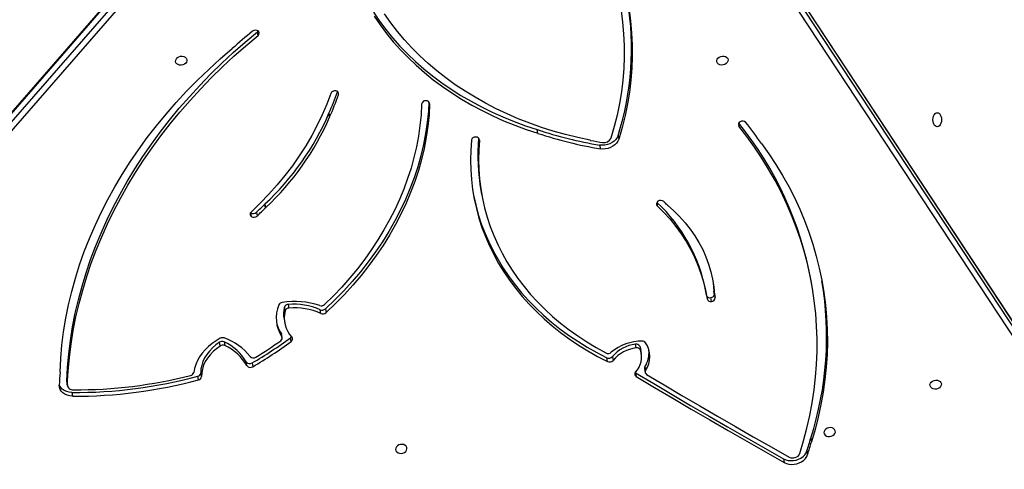
# Model space of a CAD drawing. Units: centimetres. Extents: x -1914 to 1125, y -6932 to -4701.
# Drawn here: x -189 to -116, y -5953 to -5920 of the extents above; entities that cross this region are included whole.
import ezdxf

# ---------------------------------------------------------------- set-up
doc = ezdxf.new("R2010")
doc.units = ezdxf.units.CM
doc.layers.add('VP-DIM', color=7, linetype='Continuous')
doc.layers.add('VP-HIC', color=6, linetype='Continuous')
doc.layers.add('VP-EQ', color=7, linetype='Continuous', true_color=0x8a3492)
doc.dimstyles.new('Strefa', dxfattribs={"dimtxt": 14, "dimasz": 20, "dimexe": 20, "dimexo": 50, "dimgap": 20, "dimtad": 0, "dimdec": 0, "dimzin": 0, "dimdsep": 46, "dimtxsty": 'Standard', "dimcen": 0.09, "dimadec": 0, "dimazin": 0, "dimtfac": 1, "dimtdec": 4, "dimtofl": 0, "dimtmove": 0, "dimatfit": 3, "dimfxl": 70, "dimfxlon": 1, "dimtolj": 1, "dimtzin": 0, "dimarcsym": 0})

# ---------------------------------------------------------------- blocks, each defined once
blk = doc.blocks.new('*D21')
at = {"layer": 'Defpoints', "color": 0}
for p in [(534.058, -4751.268), (-1299.561, -6085.949), (534.058, -6424.588)]:
    blk.add_point(p, dxfattribs=at)
at = {"layer": 'VP-DIM', "color": 0, "lineweight": -2}
for p, q in [((-1299.561, -4851.268), (-1299.561, -4701.268)), ((534.058, -4851.268), (534.058, -4701.268)), ((-1249.561, -4751.268), (-447.377, -4751.268)), ((484.058, -4751.268), (-307.377, -4751.268))]:
    blk.add_line(p, q, dxfattribs=at)
at = {"layer": 'VP-DIM', "color": 0}
for points in [[(-1249.561, -4742.935), (-1249.561, -4759.602), (-1299.561, -4751.268)], [(484.058, -4759.602), (484.058, -4742.935), (534.058, -4751.268)]]:
    blk.add_solid(points, dxfattribs=at)
at = {"layer": 'VP-DIM', "color": 0, "insert": (-377.377, -4751.268), "char_height": 30, "attachment_point": 5}
blk.add_mtext('\\A1;1834', dxfattribs=at)
blk = doc.blocks.new('*D22')
at = {"layer": 'Defpoints', "color": 0}
for p in [(433.464, -4865.056), (-1093.929, -6213.81), (433.464, -6423.498)]:
    blk.add_point(p, dxfattribs=at)
at = {"layer": 'VP-DIM', "color": 0, "lineweight": -2}
for p, q in [((-1093.929, -4965.056), (-1093.929, -4815.056)), ((433.464, -4965.056), (433.464, -4815.056)), ((-1043.929, -4865.056), (-439.299, -4865.056)), ((383.464, -4865.056), (-304.299, -4865.056))]:
    blk.add_line(p, q, dxfattribs=at)
at = {"layer": 'VP-DIM', "color": 0}
for points in [[(-1043.929, -4856.722), (-1043.929, -4873.389), (-1093.929, -4865.056)], [(383.464, -4873.389), (383.464, -4856.722), (433.464, -4865.056)]]:
    blk.add_solid(points, dxfattribs=at)
at = {"layer": 'VP-DIM', "color": 0, "insert": (-371.799, -4865.056), "char_height": 30, "attachment_point": 5}
blk.add_mtext('\\A1;1530', dxfattribs=at)
blk = doc.blocks.new('*D24')
at = {"layer": 'Defpoints', "color": 0}
for p in [(-1010.134, -5236.3), (-341.116, -6751.65), (877.764, -6751.65)]:
    blk.add_point(p, dxfattribs=at)
at = {"layer": 'VP-DIM', "color": 0, "lineweight": -2}
for p, q in [((777.764, -5236.3), (927.764, -5236.3)), ((877.764, -5286.3), (877.764, -5926.475)), ((877.764, -6701.65), (877.764, -6061.475)), ((777.764, -6751.65), (927.764, -6751.65))]:
    blk.add_line(p, q, dxfattribs=at)
at = {"layer": 'VP-DIM', "color": 0}
for points in [[(886.097, -5286.3), (869.43, -5286.3), (877.764, -5236.3)], [(869.43, -6701.65), (886.097, -6701.65), (877.764, -6751.65)]]:
    blk.add_solid(points, dxfattribs=at)
at = {"layer": 'VP-DIM', "color": 0, "insert": (877.764, -5993.975), "char_height": 30, "attachment_point": 5, "rotation": 90}
blk.add_mtext('\\A1;1520', dxfattribs=at)
blk = doc.blocks.new('*D45')
at = {"layer": 'Defpoints', "color": 0}
for p in [(-1010.57, -5084.165), (-267.946, -6921.922), (1074.742, -6921.922)]:
    blk.add_point(p, dxfattribs=at)
at = {"layer": 'VP-DIM', "color": 0, "lineweight": -2}
for p, q in [((974.742, -5084.165), (1124.742, -5084.165)), ((1074.742, -5134.165), (1074.742, -5926.457)), ((1074.742, -6871.922), (1074.742, -6066.457)), ((974.742, -6921.922), (1124.742, -6921.922))]:
    blk.add_line(p, q, dxfattribs=at)
at = {"layer": 'VP-DIM', "color": 0}
for points in [[(1083.075, -5134.165), (1066.408, -5134.165), (1074.742, -5084.165)], [(1066.408, -6871.922), (1083.075, -6871.922), (1074.742, -6921.922)]]:
    blk.add_solid(points, dxfattribs=at)
at = {"layer": 'VP-DIM', "color": 0, "insert": (1074.742, -5996.457), "char_height": 30, "attachment_point": 5, "rotation": 90}
blk.add_mtext('\\A1;1838', dxfattribs=at)
blk = doc.blocks.new('3245 _')
at = {"color": 7, "linetype": 'Continuous', "lineweight": 25}
for p, q in [((-156.568, -5888.431), (-210.029, -5949.805)), ((-156.554, -5888.358), (-210.015, -5949.732)), ((-209.931, -5950.356), (-156.469, -5888.981)), ((-156.196, -5889.289), (-209.657, -5950.663)), ((-111.924, -5947.206), (-148.914, -5890.999)), ((-111.908, -5947.247), (-148.898, -5891.04)), ((-112.043, -5948.104), (-149.033, -5891.898)), ((-148.799, -5891.59), (-111.809, -5947.797)), ((-171.401, -5920.707), (-171.45, -5920.432)), ((-166.097, -5926.752), (-166.146, -5926.476)), ((-166.144, -5926.47), (-166.094, -5926.745)), ((-150.642, -5927.962), (-150.692, -5927.687)), ((-144.686, -5928.12), (-144.636, -5928.395)), ((-146.701, -5928.486), (-146.701, -5928.487)), ((-146.701, -5928.486), (-146.701, -5928.487)), ((-146.055, -5928.833), (-146.005, -5929.109)), ((-154.865, -5932.214), (-154.815, -5932.489)), ((-170.844, -5933.483), (-170.893, -5933.208)), ((-170.888, -5933.202), (-170.838, -5933.478)), ((-171.961, -5933.855), (-171.952, -5933.862)), ((-171.952, -5933.862), (-171.903, -5934.137)), ((-171.528, -5933.82), (-171.479, -5934.095)), ((-130.318, -5939.165), (-130.367, -5938.89)), ((-138.131, -5939.957), (-138.181, -5939.681)), ((-137.757, -5940.424), (-137.807, -5940.149)), ((-137.574, -5939.658), (-137.525, -5939.933)), ((-137.523, -5939.953), (-137.572, -5939.677)), ((-137.541, -5939.867), (-137.492, -5940.143)), ((-169.401, -5941.134), (-169.45, -5940.858)), ((-169.158, -5940.645), (-169.109, -5940.921)), ((-166.736, -5941.319), (-166.785, -5941.044)), ((-166.403, -5940.981), (-166.353, -5941.256)), ((-169.475, -5941.732), (-169.426, -5942.007)), ((-169.642, -5943.05), (-169.691, -5942.775)), ((-169.614, -5943.12), (-169.663, -5942.845)), ((-174.223, -5943.736), (-174.272, -5943.461)), ((-173.927, -5943.431), (-173.878, -5943.707)), ((-168.951, -5943.4), (-169, -5943.125)), ((-143.347, -5943.877), (-143.396, -5943.602)), ((-143.084, -5943.749), (-143.034, -5944.024)), ((-145.109, -5944.524), (-145.06, -5944.799)), ((-142.959, -5944.291), (-143.008, -5944.016)), ((-172.233, -5945.191), (-172.282, -5944.916)), ((-171.844, -5944.993), (-171.795, -5945.269)), ((-145.481, -5944.888), (-145.53, -5944.613)), ((-175.829, -5946.252), (-175.878, -5945.977)), ((-175.653, -5945.732), (-175.604, -5946.007)), ((-143.417, -5945.701), (-143.396, -5945.715)), ((-143.396, -5945.715), (-143.347, -5945.991)), ((-142.724, -5945.421), (-142.675, -5945.696)), ((-142.695, -5945.28), (-142.646, -5945.555)), ((-185.598, -5946.398), (-185.602, -5946.331)), ((-185.602, -5946.331), (-185.553, -5946.606)), ((-185.598, -5946.398), (-185.549, -5946.673)), ((-185.208, -5947.18), (-185.159, -5947.455)), ((-130.392, -5950.57), (-130.342, -5950.846)), ((-130.672, -5951.51), (-130.623, -5951.785)), ((-132.411, -5952.091), (-132.362, -5952.366))]:
    blk.add_line(p, q, dxfattribs=at)
at = {"color": 8, "linetype": 'Continuous', "lineweight": 25}
for p, q in [((-165.433, -5925.096), (-165.466, -5924.909)), ((-158.671, -5925.766), (-158.685, -5925.689)), ((-135.76, -5927.249), (-135.727, -5927.43)), ((-154.977, -5928.471), (-154.995, -5928.372)), ((-141.818, -5933.109), (-141.777, -5933.338))]:
    blk.add_line(p, q, dxfattribs=at)
at = {"color": 7, "linetype": 'Continuous', "lineweight": 25, "flags": 128}
for points in [[(-144.47, -5918.881), (-144.357, -5919.728), (-144.28, -5920.581), (-144.24, -5921.438), (-144.236, -5922.297), (-144.268, -5923.159), (-144.336, -5924.022), (-144.44, -5924.885), (-144.58, -5925.747), (-144.756, -5926.607), (-144.968, -5927.465), (-145.215, -5928.319)], [(-143.878, -5918.784), (-143.763, -5919.647), (-143.685, -5920.515), (-143.644, -5921.387), (-143.639, -5922.263), (-143.672, -5923.14), (-143.741, -5924.019), (-143.847, -5924.898), (-143.99, -5925.776), (-144.169, -5926.652), (-144.385, -5927.526), (-144.636, -5928.395)], [(-146.752, -5928.477), (-147.679, -5928.28), (-148.593, -5928.054), (-149.493, -5927.801), (-150.377, -5927.521), (-151.246, -5927.214), (-152.096, -5926.88), (-152.928, -5926.521), (-153.74, -5926.136), (-154.532, -5925.726), (-155.301, -5925.292), (-156.046, -5924.835), (-156.768, -5924.354), (-157.465, -5923.851), (-158.135, -5923.326), (-158.778, -5922.779), (-159.394, -5922.213), (-159.981, -5921.627), (-160.538, -5921.022), (-161.065, -5920.4), (-161.561, -5919.76), (-162.026, -5919.104)], [(-162.793, -5919.261), (-162.349, -5919.912), (-161.873, -5920.547), (-161.366, -5921.165), (-160.829, -5921.767), (-160.263, -5922.35), (-159.669, -5922.914), (-159.047, -5923.459), (-158.398, -5923.983), (-157.723, -5924.487), (-157.023, -5924.968), (-156.299, -5925.427), (-155.552, -5925.863), (-154.783, -5926.275), (-153.992, -5926.663), (-153.182, -5927.026), (-152.353, -5927.364), (-151.506, -5927.676), (-150.642, -5927.962)], [(-162.842, -5918.986), (-162.398, -5919.637), (-161.922, -5920.272), (-161.415, -5920.89), (-160.879, -5921.492), (-160.313, -5922.075), (-159.718, -5922.639), (-159.096, -5923.184), (-158.447, -5923.708), (-157.772, -5924.211), (-157.072, -5924.693), (-156.348, -5925.152), (-155.601, -5925.588), (-154.832, -5926), (-154.042, -5926.388), (-153.231, -5926.751), (-152.402, -5927.089), (-151.555, -5927.401), (-150.692, -5927.687)], [(-185.602, -5946.331), (-185.544, -5945.326), (-185.451, -5944.321), (-185.323, -5943.315), (-185.16, -5942.31), (-184.961, -5941.307), (-184.728, -5940.307), (-184.461, -5939.309), (-184.159, -5938.316), (-183.822, -5937.327), (-183.452, -5936.344), (-183.049, -5935.367), (-182.612, -5934.397), (-182.142, -5933.435), (-181.639, -5932.481), (-181.105, -5931.537), (-180.539, -5930.603), (-179.941, -5929.68), (-179.312, -5928.768), (-178.654, -5927.868), (-177.965, -5926.981), (-177.247, -5926.108), (-176.5, -5925.249), (-175.725, -5924.405), (-174.923, -5923.577), (-174.093, -5922.765), (-173.238, -5921.97), (-172.356, -5921.192), (-171.45, -5920.432)], [(-171.45, -5920.432), (-171.412, -5920.395), (-171.393, -5920.369)], [(-185.553, -5946.606), (-185.495, -5945.601), (-185.402, -5944.596), (-185.274, -5943.59), (-185.11, -5942.585), (-184.912, -5941.582), (-184.679, -5940.582), (-184.411, -5939.584), (-184.109, -5938.591), (-183.773, -5937.602), (-183.403, -5936.619), (-182.999, -5935.642), (-182.562, -5934.672), (-182.093, -5933.71), (-181.59, -5932.757), (-181.056, -5931.812), (-180.489, -5930.878), (-179.892, -5929.955), (-179.263, -5929.043), (-178.604, -5928.143), (-177.915, -5927.257), (-177.197, -5926.383), (-176.451, -5925.524), (-175.676, -5924.68), (-174.873, -5923.852), (-174.044, -5923.04), (-173.188, -5922.245), (-172.307, -5921.467), (-171.401, -5920.707)], [(-186.095, -5945.671), (-186.043, -5944.673), (-185.954, -5943.674), (-185.827, -5942.675), (-185.664, -5941.676), (-185.463, -5940.68), (-185.226, -5939.686), (-184.953, -5938.696), (-184.643, -5937.71), (-184.297, -5936.729), (-183.915, -5935.755), (-183.498, -5934.787), (-183.046, -5933.828), (-182.559, -5932.877), (-182.039, -5931.936), (-181.484, -5931.005), (-180.896, -5930.085), (-180.276, -5929.178), (-179.623, -5928.283), (-178.939, -5927.402), (-178.224, -5926.535), (-177.478, -5925.683), (-176.703, -5924.847), (-175.899, -5924.028), (-175.066, -5923.227), (-174.206, -5922.443), (-173.32, -5921.678)], [(-176.678, -5922.578), (-176.707, -5922.677), (-176.771, -5922.767), (-176.864, -5922.841), (-176.978, -5922.891), (-177.103, -5922.913), (-177.227, -5922.906), (-177.34, -5922.869), (-177.432, -5922.807), (-177.494, -5922.724), (-177.52, -5922.628), (-177.51, -5922.528), (-177.462, -5922.432), (-177.383, -5922.349), (-177.278, -5922.287), (-177.157, -5922.25), (-177.032, -5922.243), (-176.912, -5922.265), (-176.808, -5922.315), (-176.731, -5922.388), (-176.686, -5922.479), (-176.678, -5922.578)], [(-137.37, -5922.566), (-137.34, -5922.467), (-137.276, -5922.377), (-137.183, -5922.303), (-137.069, -5922.253), (-136.944, -5922.231), (-136.82, -5922.238), (-136.707, -5922.275), (-136.616, -5922.337), (-136.554, -5922.42), (-136.527, -5922.516), (-136.538, -5922.616), (-136.585, -5922.712), (-136.664, -5922.795), (-136.769, -5922.857), (-136.89, -5922.894), (-137.016, -5922.901), (-137.136, -5922.879), (-137.239, -5922.829), (-137.317, -5922.755), (-137.361, -5922.665), (-137.37, -5922.566)], [(-166.007, -5925.006), (-166.304, -5925.8), (-166.639, -5926.587), (-167.011, -5927.365), (-167.419, -5928.134), (-167.864, -5928.892), (-168.344, -5929.638), (-168.858, -5930.371), (-169.406, -5931.09), (-169.987, -5931.794), (-170.6, -5932.482), (-171.244, -5933.153), (-171.918, -5933.806)], [(-159.267, -5925.793), (-159.311, -5926.585), (-159.39, -5927.378), (-159.504, -5928.17), (-159.652, -5928.96), (-159.835, -5929.749), (-160.053, -5930.534), (-160.304, -5931.315), (-160.589, -5932.091), (-160.907, -5932.861), (-161.258, -5933.624), (-161.642, -5934.378), (-162.057, -5935.124), (-162.504, -5935.86), (-162.983, -5936.585), (-163.491, -5937.298), (-164.029, -5937.999), (-164.597, -5938.686), (-165.192, -5939.359), (-165.816, -5940.017), (-166.466, -5940.659)], [(-158.725, -5925.627), (-158.767, -5926.318), (-158.851, -5927.147), (-158.972, -5927.976), (-159.13, -5928.802), (-159.326, -5929.627), (-159.558, -5930.448), (-159.826, -5931.264), (-160.13, -5932.074), (-160.47, -5932.878), (-160.845, -5933.673), (-161.255, -5934.46), (-161.699, -5935.237), (-162.177, -5936.003), (-162.687, -5936.758), (-163.23, -5937.499), (-163.804, -5938.227), (-164.41, -5938.94), (-165.045, -5939.637), (-165.71, -5940.318), (-166.403, -5940.981)], [(-158.671, -5925.766), (-158.717, -5926.594), (-158.801, -5927.422), (-158.923, -5928.251), (-159.081, -5929.078), (-159.276, -5929.902), (-159.508, -5930.723), (-159.777, -5931.539), (-160.081, -5932.349), (-160.421, -5933.153), (-160.796, -5933.948), (-161.206, -5934.735), (-161.65, -5935.512), (-162.127, -5936.279), (-162.638, -5937.033), (-163.181, -5937.774), (-163.755, -5938.502), (-164.36, -5939.215), (-164.996, -5939.912), (-165.66, -5940.593), (-166.353, -5941.256)], [(-121.008, -5927.483), (-121.09, -5927.465), (-121.166, -5927.412), (-121.232, -5927.329), (-121.282, -5927.22), (-121.313, -5927.094), (-121.324, -5926.958), (-121.313, -5926.822), (-121.282, -5926.695), (-121.232, -5926.587), (-121.166, -5926.503), (-121.09, -5926.451), (-121.008, -5926.433), (-120.926, -5926.451), (-120.85, -5926.503), (-120.785, -5926.587), (-120.735, -5926.695), (-120.703, -5926.822), (-120.692, -5926.958), (-120.703, -5927.094), (-120.735, -5927.22), (-120.785, -5927.329), (-120.85, -5927.412), (-120.926, -5927.465), (-121.008, -5927.483)], [(-131.2, -5951.707), (-130.921, -5950.769), (-130.675, -5949.828), (-130.464, -5948.884), (-130.287, -5947.938), (-130.145, -5946.99), (-130.038, -5946.042), (-129.966, -5945.094), (-129.929, -5944.147), (-129.927, -5943.203), (-129.959, -5942.26), (-130.027, -5941.322), (-130.13, -5940.388), (-130.267, -5939.458), (-130.439, -5938.535), (-130.646, -5937.619), (-130.887, -5936.71), (-131.162, -5935.81), (-131.471, -5934.918), (-131.814, -5934.037), (-132.19, -5933.166), (-132.6, -5932.307), (-133.042, -5931.459), (-133.516, -5930.625), (-134.022, -5929.804), (-134.56, -5928.998), (-135.128, -5928.206), (-135.727, -5927.43)], [(-155.572, -5928.476), (-155.624, -5929.209), (-155.642, -5929.941), (-155.624, -5930.67), (-155.571, -5931.397), (-155.483, -5932.118), (-155.361, -5932.834), (-155.204, -5933.544), (-155.012, -5934.246), (-154.786, -5934.939), (-154.527, -5935.623), (-154.234, -5936.296), (-153.907, -5936.957), (-153.549, -5937.606), (-153.158, -5938.242), (-152.736, -5938.863), (-152.283, -5939.468), (-151.8, -5940.058), (-151.287, -5940.63), (-150.746, -5941.185), (-150.176, -5941.721), (-149.579, -5942.237), (-148.957, -5942.734), (-148.308, -5943.209), (-147.636, -5943.663), (-146.939, -5944.094), (-146.221, -5944.503), (-145.481, -5944.888)], [(-154.977, -5928.471), (-155.029, -5929.197), (-155.045, -5929.921), (-155.026, -5930.643), (-154.972, -5931.361), (-154.883, -5932.075), (-154.759, -5932.783), (-154.601, -5933.484), (-154.407, -5934.178), (-154.18, -5934.863), (-153.918, -5935.538), (-153.623, -5936.202), (-153.295, -5936.855), (-152.935, -5937.494), (-152.542, -5938.12), (-152.118, -5938.732), (-151.663, -5939.328), (-151.178, -5939.907), (-150.663, -5940.469), (-150.12, -5941.013), (-149.549, -5941.538), (-148.95, -5942.043), (-148.326, -5942.528), (-147.677, -5942.991), (-147.003, -5943.433), (-146.306, -5943.852), (-145.587, -5944.248)], [(-144.686, -5928.12), (-144.75, -5928.271), (-144.846, -5928.412), (-144.971, -5928.54), (-145.121, -5928.65), (-145.291, -5928.738), (-145.475, -5928.802), (-145.668, -5928.84), (-145.863, -5928.851), (-146.055, -5928.833)], [(-144.636, -5928.395), (-144.701, -5928.546), (-144.797, -5928.687), (-144.922, -5928.815), (-145.072, -5928.925), (-145.241, -5929.013), (-145.425, -5929.077), (-145.618, -5929.115), (-145.814, -5929.126), (-146.005, -5929.109)], [(-134.056, -5928.707), (-133.502, -5929.483), (-132.979, -5930.275), (-132.488, -5931.081), (-132.029, -5931.901), (-131.604, -5932.733), (-131.211, -5933.578), (-130.852, -5934.434), (-130.526, -5935.301), (-130.235, -5936.177), (-129.979, -5937.062), (-129.757, -5937.956), (-129.569, -5938.856), (-129.417, -5939.764), (-129.3, -5940.676), (-129.218, -5941.594), (-129.172, -5942.515), (-129.161, -5943.44), (-129.186, -5944.367), (-129.245, -5945.295), (-129.341, -5946.224), (-129.471, -5947.152), (-129.637, -5948.079), (-129.837, -5949.005), (-130.072, -5949.927), (-130.342, -5950.846)], [(-155.43, -5932.457), (-155.41, -5932.559), (-155.253, -5933.269), (-155.061, -5933.971), (-154.836, -5934.664), (-154.576, -5935.347), (-154.283, -5936.021), (-153.957, -5936.682), (-153.598, -5937.331), (-153.207, -5937.966), (-152.785, -5938.587), (-152.332, -5939.193), (-151.849, -5939.783), (-151.336, -5940.355), (-150.795, -5940.91), (-150.225, -5941.446), (-149.629, -5941.962), (-149.006, -5942.459), (-148.358, -5942.934), (-147.685, -5943.388), (-146.989, -5943.819), (-146.27, -5944.228), (-145.53, -5944.613)], [(-141.777, -5933.338), (-141.29, -5933.829), (-140.832, -5934.34), (-140.406, -5934.868), (-140.011, -5935.413), (-139.649, -5935.974), (-139.321, -5936.549), (-139.027, -5937.138), (-138.767, -5937.738), (-138.542, -5938.35), (-138.354, -5938.972), (-138.201, -5939.602), (-138.084, -5940.239)], [(-141.03, -5933.286), (-140.562, -5933.702), (-140.123, -5934.139), (-139.715, -5934.595), (-139.339, -5935.069), (-138.996, -5935.56), (-138.687, -5936.066), (-138.412, -5936.587), (-138.173, -5937.121), (-137.969, -5937.666), (-137.803, -5938.222), (-137.673, -5938.786), (-137.58, -5939.357), (-137.525, -5939.933)], [(-137.672, -5938.788), (-137.629, -5939.081), (-137.574, -5939.658)], [(-169.691, -5942.775), (-169.673, -5942.811), (-169.663, -5942.845)], [(-174.205, -5943.16), (-174.52, -5943.343), (-174.814, -5943.546), (-175.086, -5943.769), (-175.332, -5944.01), (-175.551, -5944.266), (-175.74, -5944.535), (-175.899, -5944.816), (-176.025, -5945.104), (-176.117, -5945.398), (-176.176, -5945.696)], [(-174.272, -5943.461), (-174.545, -5943.658), (-174.793, -5943.875), (-175.014, -5944.109), (-175.205, -5944.359), (-175.364, -5944.621), (-175.49, -5944.892), (-175.58, -5945.169), (-175.635, -5945.45), (-175.653, -5945.732)], [(-174.223, -5943.736), (-174.496, -5943.933), (-174.744, -5944.15), (-174.965, -5944.385), (-175.156, -5944.634), (-175.315, -5944.896), (-175.44, -5945.167), (-175.531, -5945.444), (-175.585, -5945.725), (-175.604, -5946.007)], [(-143.084, -5943.749), (-143.021, -5943.952), (-143.008, -5944.016)], [(-143.396, -5945.715), (-142.037, -5946.526), (-140.673, -5947.333), (-139.306, -5948.136), (-137.934, -5948.935), (-136.559, -5949.73), (-135.181, -5950.521), (-133.798, -5951.308), (-132.411, -5952.091)], [(-143.347, -5945.991), (-141.987, -5946.801), (-140.624, -5947.608), (-139.256, -5948.411), (-137.885, -5949.21), (-136.51, -5950.005), (-135.131, -5950.796), (-133.749, -5951.583), (-132.362, -5952.366)], [(-142.571, -5945.837), (-141.261, -5946.617), (-139.947, -5947.393), (-138.63, -5948.165), (-137.309, -5948.933), (-135.985, -5949.698), (-134.657, -5950.46), (-133.326, -5951.217), (-131.991, -5951.971)], [(-185.159, -5947.455), (-185.361, -5947.439), (-185.553, -5947.391), (-185.727, -5947.316), (-185.877, -5947.214), (-185.998, -5947.09), (-186.085, -5946.948), (-186.136, -5946.794), (-186.149, -5946.632)], [(-185.208, -5947.18), (-185.411, -5947.163), (-185.602, -5947.116), (-185.776, -5947.041), (-185.926, -5946.939), (-186.047, -5946.815), (-186.135, -5946.673), (-186.149, -5946.639)], [(-121.546, -5946.599), (-121.517, -5946.5), (-121.453, -5946.41), (-121.36, -5946.336), (-121.246, -5946.286), (-121.121, -5946.264), (-120.997, -5946.271), (-120.884, -5946.308), (-120.792, -5946.37), (-120.731, -5946.453), (-120.704, -5946.549), (-120.715, -5946.649), (-120.762, -5946.745), (-120.841, -5946.828), (-120.946, -5946.89), (-121.067, -5946.927), (-121.193, -5946.934), (-121.313, -5946.912), (-121.416, -5946.862), (-121.493, -5946.788), (-121.538, -5946.698), (-121.546, -5946.599)], [(-128.569, -5950.119), (-128.577, -5950.02), (-128.622, -5949.929), (-128.7, -5949.856), (-128.803, -5949.806), (-128.923, -5949.784), (-129.049, -5949.791), (-129.17, -5949.828), (-129.274, -5949.89), (-129.354, -5949.973), (-129.401, -5950.069), (-129.412, -5950.169), (-129.385, -5950.265), (-129.323, -5950.348), (-129.232, -5950.41), (-129.119, -5950.447), (-128.995, -5950.454), (-128.87, -5950.432), (-128.756, -5950.382), (-128.663, -5950.308), (-128.599, -5950.218), (-128.569, -5950.119)], [(-160.355, -5951.364), (-160.364, -5951.265), (-160.408, -5951.174), (-160.486, -5951.101), (-160.589, -5951.051), (-160.709, -5951.028), (-160.835, -5951.036), (-160.956, -5951.073), (-161.061, -5951.135), (-161.14, -5951.218), (-161.187, -5951.314), (-161.198, -5951.414), (-161.171, -5951.51), (-161.109, -5951.593), (-161.018, -5951.655), (-160.905, -5951.692), (-160.781, -5951.699), (-160.656, -5951.677), (-160.542, -5951.627), (-160.449, -5951.553), (-160.385, -5951.463), (-160.355, -5951.364)], [(-132.411, -5952.091), (-132.246, -5952.166), (-132.064, -5952.215), (-131.871, -5952.236), (-131.674, -5952.228), (-131.478, -5952.193), (-131.291, -5952.13), (-131.118, -5952.043), (-130.965, -5951.933), (-130.837, -5951.805), (-130.738, -5951.662), (-130.672, -5951.51)], [(-132.362, -5952.366), (-132.197, -5952.441), (-132.015, -5952.49), (-131.822, -5952.511), (-131.625, -5952.503), (-131.429, -5952.468), (-131.242, -5952.405), (-131.069, -5952.318), (-130.916, -5952.208), (-130.788, -5952.08), (-130.689, -5951.937), (-130.623, -5951.785)]]:
    blk.add_lwpolyline(points, dxfattribs=at)
at = {"color": 7, "linetype": 'Continuous', "lineweight": 25}
for centre, radius, start, end in [((-164.95, -5921.688), 21.261, 342.38973, 9.5482), ((-142.029, -5956.853), 47.079, 129.24048, 131.65465), ((-171.587, -5920.664), 0.353, 55.56585, 129.31554), ((-171.515, -5920.535), 0.206, 303.61411, 51.797), ((-165.703, -5925.146), 0.334, 79.41245, 155.19737), ((-165.645, -5925.038), 0.22, 344.70781, 88.95978), ((-184.12, -5918.302), 19.745, 335.56526, 340.55587), ((-184.054, -5918.585), 19.727, 335.56343, 340.72568), ((-158.972, -5925.842), 0.299, 88.50647, 170.71195), ((-158.919, -5925.788), 0.25, 5.21471, 100.29259), ((-184.422, -5918.627), 19.89, 312.87904, 336.75666), ((-184.373, -5918.902), 19.89, 312.879, 336.75664), ((-165.957, -5926.555), 0.205, 155.48708, 157.41305), ((-165.772, -5926.889), 0.353, 155.96726, 157.09075), ((-141.168, -5899.112), 30.121, 251.56782, 260.66323), ((-135.546, -5927.305), 0.221, 111.72399, 214.64482), ((-156.074, -5943.627), 26.139, 10.44018, 38.92602), ((-135.455, -5927.385), 0.333, 44.3959, 121.21913), ((-157.589, -5945.057), 28.655, 34.79051, 38.67076), ((-155.271, -5928.543), 0.308, 85.69967, 167.32776), ((-155.218, -5928.476), 0.241, 1.03269, 97.07505), ((-140.323, -5929.616), 14.771, 174.94178, 190.128), ((-141.119, -5899.389), 30.119, 251.5678, 260.6638), ((-145.724, -5928.1), 0.555, 258.27055, 336.76003), ((-141.788, -5899.759), 29.145, 260.19471, 260.29679), ((-140.824, -5898.389), 30.667, 258.95073, 260.59125), ((-189.548, -5914.506), 26.416, 313.01447, 314.92795), ((-189.464, -5914.817), 26.366, 313.01211, 314.92924), ((-170.661, -5933.441), 0.33, 133.51237, 134.827), ((-170.579, -5933.75), 0.376, 133.5942, 134.74516), ((-141.626, -5933.19), 0.211, 118.57597, 224.33721), ((-150.101, -5941.935), 12.132, 10.70605, 46.85279), ((-141.524, -5933.284), 0.346, 50.80587, 126.03565), ((-151.189, -5943.324), 14.281, 44.74074, 46.20128), ((-140.879, -5933.106), 0.235, 224.82349, 229.97694), ((-171.792, -5933.965), 0.204, 128.33005, 237.14999), ((-171.768, -5933.557), 0.356, 238.86325, 312.31915), ((-171.718, -5933.832), 0.356, 238.86126, 312.32145), ((-153.966, -5943.028), 24.752, 342.25846, 9.58267), ((-137.873, -5939.877), 0.28, 206.88982, 283.8061), ((-137.819, -5939.871), 0.278, 272.6105, 0.82188), ((-137.77, -5940.147), 0.278, 272.60579, 0.82173), ((-137.393, -5939.647), 0.182, 183.54277, 189.72225), ((-149.097, -5941.64), 11.691, 8.72126, 9.66405), ((-137.339, -5939.922), 0.186, 183.58205, 189.61378), ((-148.984, -5941.905), 11.626, 8.71743, 9.66561), ((-167.507, -5941.659), 2.548, 157.45021, 213.08799), ((-169.573, -5940.818), 0.318, 96.20514, 154.58379), ((-168.692, -5946.298), 5.867, 71.45509, 98.97751), ((-167.348, -5941.355), 2.16, 166.71561, 190.05218), ((-169.154, -5940.958), 0.312, 90.68567, 161.45737), ((-168.766, -5945.575), 4.945, 66.3792, 94.54168), ((-166.711, -5940.389), 0.365, 251.62024, 312.32697), ((-137.826, -5940.164), 0.269, 196.31851, 284.74306), ((-167.291, -5941.627), 2.167, 166.83909, 222.28922), ((-169.105, -5941.233), 0.312, 90.69176, 161.45128), ((-168.717, -5945.85), 4.945, 66.37932, 94.54165), ((-166.644, -5940.71), 0.363, 247.0646, 311.67179), ((-166.594, -5940.985), 0.363, 247.06458, 311.67181), ((-167.553, -5941.377), 2.555, 193.52357, 213.17926), ((-169.829, -5943.157), 0.215, 299.94473, 29.81452), ((-169.162, -5942.899), 0.277, 305.68353, 327.8881), ((-169.058, -5943.218), 0.211, 300.44325, 39.1913), ((-174.072, -5943.766), 0.364, 66.52513, 123.19201), ((-174.023, -5944.041), 0.364, 66.51614, 123.19346), ((-174.032, -5943.485), 0.368, 70.47873, 117.98589), ((-175.369, -5946.684), 3.557, 29.79175, 66.08657), ((-175.372, -5947.226), 4.342, 38.71711, 70.31487), ((-175.32, -5946.958), 3.557, 29.78994, 66.08837), ((-188.145, -5917.09), 32.316, 300.29322, 306.32937), ((-188.1, -5917.358), 32.324, 300.29423, 306.32881), ((-188.047, -5917.614), 31.589, 301.46802, 305.46075), ((-142.916, -5946.942), 3.567, 89.61721, 129.758), ((-143.076, -5946.25), 2.667, 96.88984, 139.65921), ((-143.335, -5943.879), 0.283, 27.35195, 102.44483), ((-142.879, -5943.659), 0.285, 37.06227, 92.72622), ((-144.235, -5944.525), 1.894, 327.0546, 33.23012), ((-171.742, -5944.279), 0.334, 223.75608, 303.64967), ((-145.43, -5943.923), 0.361, 244.18598, 310.033), ((-145.379, -5944.29), 0.357, 244.9619, 319.03819), ((-143.027, -5946.526), 2.668, 96.89011, 139.65737), ((-144.542, -5944.558), 1.6, 315.86601, 19.49236), ((-143.286, -5944.154), 0.283, 27.34284, 102.45394), ((-144.39, -5944.22), 1.999, 327.9642, 4.91846), ((-172.022, -5944.725), 0.322, 216.3334, 303.62431), ((-171.973, -5945), 0.322, 216.34524, 303.61248), ((-145.329, -5944.565), 0.357, 244.96564, 319.04067), ((-156.963, -5947.804), 29.21, 175.81228, 177.69884), ((-184.997, -5912.054), 35.127, 269.65471, 285.04578), ((-184.895, -5912.629), 34.352, 269.6526, 284.31021), ((-176.457, -5945.632), 0.289, 280.65917, 347.23629), ((-175.929, -5945.704), 0.277, 280.54421, 354.25065), ((-175.879, -5945.979), 0.277, 280.53118, 354.26368), ((-143.251, -5945.813), 0.202, 135.32464, 241.54217), ((-142.526, -5945.388), 0.201, 147.66614, 189.41863), ((-142.478, -5945.661), 0.199, 147.7451, 242.15245), ((-185.148, -5946.577), 0.406, 184.09253, 276.38774), ((-184.947, -5912.33), 35.126, 269.65443, 285.04606), ((-158.019, -5942.833), 28.69, 342.39509, 344.35371), ((-157.992, -5943.101), 28.713, 342.39627, 344.35333), ((-131.717, -5951.475), 0.566, 241.07612, 335.86582)]:
    blk.add_arc(centre, radius, start, end, dxfattribs=at)
blk = doc.blocks.new('3245 2D_')
at = {"layer": 'VP-EQ', "color": 0}
blk.add_blockref('3245 _', (0, 0), dxfattribs=at)

msp = doc.modelspace()

# ---------------------------------------------------------------- linework, layer by layer
at = {"layer": 'VP-HIC', "color": 5}
msp.add_lwpolyline([(-515.864, -6214.817), (-468.822, -6258.572, 0.272118), (-241.241, -6308.946), (-201.579, -6296.087, 0.558742), (-109.146, -5915.404), (-182.151, -5841.734, 0.562907), (-564.563, -5933.479), (-578.262, -5976.254, 0.290678)], format="xyb", close=True, dxfattribs=at)

# ---------------------------------------------------------------- block references
at = {"layer": 'VP-EQ', "color": 0}
msp.add_blockref('3245 2D_', (0, 0), dxfattribs=at)

# ---------------------------------------------------------------- dimensions: what is measured, and where the dimension line sits
at = {"layer": 'VP-DIM', "color": 0}
dim = msp.add_linear_dim(base=(534.058, -4751.268), p1=(-1299.561, -6085.949), p2=(534.058, -6424.588), dimstyle='Strefa', override={"dimtxt": 30, "dimasz": 50, "dimexe": 50, "dimexo": 80, "dimfxl": 100}, dxfattribs=at)
dim.commit()
dim.dimension.update_dxf_attribs({"geometry": '*D21', "text_midpoint": (-377.377, -4751.268), "dimtype": 160})
dim = msp.add_linear_dim(base=(433.464, -4865.056), p1=(-1093.929, -6213.81), p2=(433.464, -6423.498), text='1530', dimstyle='Strefa', override={"dimtxt": 30, "dimasz": 50, "dimexe": 50, "dimexo": 80, "dimfxl": 100}, dxfattribs=at)
dim.commit()
dim.dimension.update_dxf_attribs({"geometry": '*D22', "text_midpoint": (-371.799, -4865.056), "dimtype": 160})
dim = msp.add_linear_dim(base=(1074.742, -6921.922), p1=(-1010.57, -5084.165), p2=(-267.946, -6921.922), angle=90, dimstyle='Strefa', override={"dimtxt": 30, "dimasz": 50, "dimexe": 50, "dimexo": 80, "dimfxl": 100}, dxfattribs=at)
dim.commit()
dim.dimension.update_dxf_attribs({"geometry": '*D45', "text_midpoint": (1074.742, -5996.457), "dimtype": 160})
dim = msp.add_linear_dim(base=(877.764, -6751.65), p1=(-1010.134, -5236.3), p2=(-341.116, -6751.65), angle=90, text='1520', dimstyle='Strefa', override={"dimtxt": 30, "dimasz": 50, "dimexe": 50, "dimexo": 80, "dimfxl": 100}, dxfattribs=at)
dim.commit()
dim.dimension.update_dxf_attribs({"geometry": '*D24', "text_midpoint": (877.764, -5993.975)})

doc.saveas('drawing.dxf')
